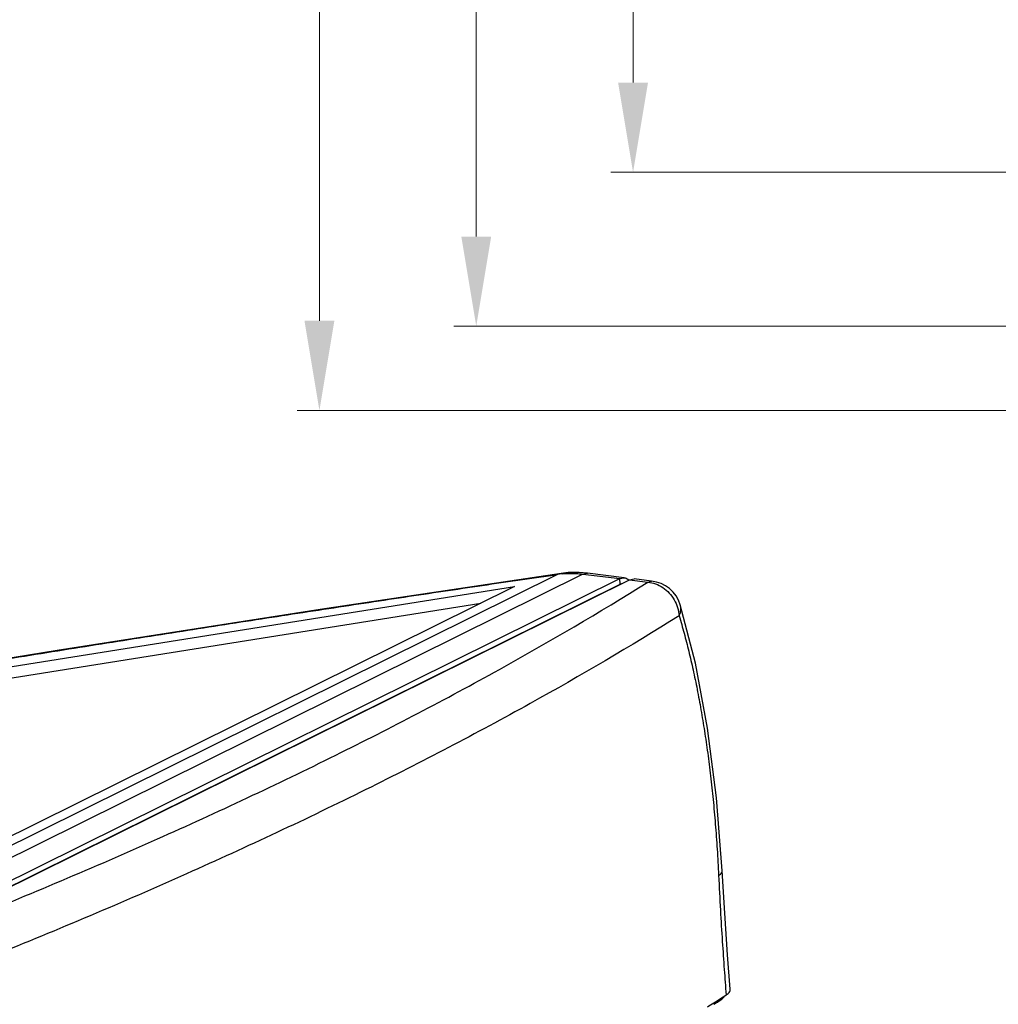
# Model space of a CAD drawing. Extents: x 13922 to 14291, y -6405 to -6148.
# Drawn here: x 14129 to 14163, y -6350 to -6315 of the extents above; entities that cross this region are included whole.
import ezdxf

# ---------------------------------------------------------------- set-up
doc = ezdxf.new("R2010")
doc.units = 0
doc.header["$LTSCALE"] = 30.734
doc.header["$MEASUREMENT"] = 0
doc.header["$PDMODE"] = 3
doc.header["$PDSIZE"] = 0.3125
doc.layers.get('0').update_dxf_attribs({"linetype": 'CONTINUOUS'})
doc.layers.get('Defpoints').update_dxf_attribs({"linetype": 'CONTINUOUS'})
doc.layers.add('dim', color=84, linetype='CONTINUOUS', lineweight=9)
doc.styles.add('FFS', font='SIMFANG.TTF', dxfattribs={"width": 0.9})
doc.dimstyles.new('YanXiu', dxfattribs={"dimtxt": 2.5, "dimasz": 2.2, "dimexe": 1, "dimexo": 0.6, "dimgap": 0.66, "dimtad": 0, "dimzin": 1, "dimdsep": 46, "dimtxsty": 'FFS', "dimcen": 0, "dimclrd": 256, "dimclre": 131, "dimclrt": 42, "dimazin": 0, "dimtfac": 1, "dimtofl": 0, "dimtmove": 0, "dimatfit": 3, "dimfxl": 0, "dimlwd": 5, "dimlwe": 5, "dimarcsym": 0})

# ---------------------------------------------------------------- blocks, each defined once
blk = doc.blocks.new('*D68')
at = {"layer": 'Defpoints', "color": 0}
for p in [(14174.095, -6185.102), (14150.456, -6320.102), (14174.322, -6320.102)]:
    blk.add_point(p, dxfattribs=at)
at = {"layer": 'dim', "color": 131, "lineweight": 5}
for p, q in [((14173.295, -6185.102), (14149.657, -6185.102)), ((14173.523, -6320.102), (14149.657, -6320.102))]:
    blk.add_line(p, q, dxfattribs=at)
at = {"layer": 'dim', "lineweight": 5}
for p, q in [((14150.456, -6188.302), (14150.456, -6244.729)), ((14150.456, -6316.902), (14150.456, -6260.475))]:
    blk.add_line(p, q, dxfattribs=at)
at = {"layer": 'dim'}
for points in [[(14149.923, -6188.302), (14150.99, -6188.302), (14150.456, -6185.102)], [(14149.923, -6316.902), (14150.99, -6316.902), (14150.456, -6320.102)]]:
    blk.add_solid(points, dxfattribs=at)
at = {"layer": 'dim', "color": 42, "insert": (14150.456, -6252.602), "char_height": 4, "attachment_point": 5, "rotation": 90, "style": 'FFS'}
blk.add_mtext('135.00', dxfattribs=at)
blk = doc.blocks.new('*D49')
at = {"layer": 'Defpoints', "color": 0}
for p in [(14179.406, -6179.61), (14144.856, -6325.594), (14179.406, -6325.594)]:
    blk.add_point(p, dxfattribs=at)
at = {"layer": 'dim', "color": 131, "lineweight": 5}
for p, q in [((14178.607, -6179.61), (14144.057, -6179.61)), ((14178.607, -6325.594), (14144.057, -6325.594))]:
    blk.add_line(p, q, dxfattribs=at)
at = {"layer": 'dim', "lineweight": 5}
for p, q in [((14144.856, -6182.81), (14144.856, -6244.816)), ((14144.856, -6322.394), (14144.856, -6260.387))]:
    blk.add_line(p, q, dxfattribs=at)
at = {"layer": 'dim'}
for points in [[(14144.323, -6182.81), (14145.39, -6182.81), (14144.856, -6179.61)], [(14144.323, -6322.394), (14145.39, -6322.394), (14144.856, -6325.594)]]:
    blk.add_solid(points, dxfattribs=at)
at = {"layer": 'dim', "color": 42, "insert": (14144.856, -6252.602), "char_height": 4, "attachment_point": 5, "rotation": 90, "style": 'FFS'}
blk.add_mtext('145.98', dxfattribs=at)
blk = doc.blocks.new('*D69')
at = {"layer": 'Defpoints', "color": 0}
for p in [(14175.472, -6176.602), (14139.256, -6328.602), (14175.472, -6328.602)]:
    blk.add_point(p, dxfattribs=at)
at = {"layer": 'dim', "color": 131, "lineweight": 5}
for p, q in [((14174.673, -6176.602), (14138.457, -6176.602)), ((14174.673, -6328.602), (14138.457, -6328.602))]:
    blk.add_line(p, q, dxfattribs=at)
at = {"layer": 'dim', "lineweight": 5}
for p, q in [((14139.256, -6179.802), (14139.256, -6244.729)), ((14139.256, -6325.402), (14139.256, -6260.475))]:
    blk.add_line(p, q, dxfattribs=at)
at = {"layer": 'dim'}
for points in [[(14138.723, -6179.802), (14139.79, -6179.802), (14139.256, -6176.602)], [(14138.723, -6325.402), (14139.79, -6325.402), (14139.256, -6328.602)]]:
    blk.add_solid(points, dxfattribs=at)
at = {"layer": 'dim', "color": 42, "insert": (14139.256, -6252.602), "char_height": 4, "attachment_point": 5, "rotation": 90, "style": 'FFS'}
blk.add_mtext('152.00', dxfattribs=at)
blk = doc.blocks.new('*u13')
at = {"color": 7}
for p, q in [((1.487, 48.3), (62.61, 78.586)), ((64.841, 78.606), (3.831, 48.375)), ((62.61, 78.586), (62.898, 78.668)), ((65.241, 78.682), (64.522, 78.743)), ((64.841, 78.606), (65.241, 78.682)), ((64.841, 78.606), (68.128, 78.202)), ((68.527, 78.278), (65.241, 78.682)), ((68.128, 78.202), (68.527, 78.278)), ((-4.48, 67.427), (58.727, 77.508)), ((58.727, 77.508), (0.165, 48.491)), ((7.118, 47.971), (68.128, 78.202)), ((7.147, 47.485), (68.157, 77.715)), ((8.003, 47.862), (69.013, 78.093)), ((68.157, 77.715), (68.128, 78.202)), ((68.233, 77.706), (68.157, 77.715)), ((69.013, 78.093), (69.413, 78.169)), ((69.013, 78.093), (70.635, 77.893)), ((70.977, 77.977), (69.413, 78.169)), ((70.635, 77.893), (70.962, 77.978)), ((-4.461, 66.425), (55.734, 76.025)), ((74.888, 70.649), (73.542, 75.851)), ((77.106, 40.713), (77.319, 40.849)), ((77.163, 40.617), (77.164, 40.766)), ((77.319, 40.849), (77.526, 40.981)), ((77.526, 40.981), (77.635, 41.051))]:
    blk.add_line(p, q, dxfattribs=at)
for points in [[(62.898, 78.668), (41.391, 75.461), (17.923, 71.795), (-4.984, 68.075)], [(64.522, 78.743), (63.533, 78.735), (62.899, 78.668)], [(77.288, 52.129), (76.779, 58.628), (75.976, 64.856), (74.888, 70.649)], [(77.999, 41.558), (77.764, 44.621), (77.512, 48.347), (77.288, 52.129)]]:
    blk.add_lwpolyline(points, dxfattribs=at)
for centre, radius, start, end in [((63.723, 71.307), 7.364, 95.31466, 98.69061), ((68.343, 77.447), 0.861, 50.94688, 53.14267), ((68.308, 77.404), 0.917, 46.12751, 50.91564), ((70.668, 74.992), 3, 16.64411, 84.37262), ((-60.686, 257.328), 256.727, 302.15756, 302.46099), ((-59.577, 254.386), 253.761, 302.43642, 302.60557)]:
    blk.add_arc(centre, radius, start, end, dxfattribs=at)
for points, start_tangent, end_tangent in [([(-4.979, 68.041), (2.981, 69.348), (11.039, 70.655), (18.957, 71.924), (26.718, 73.15), (34.303, 74.333), (41.699, 75.47), (48.891, 76.559), (55.865, 77.598), (62.61, 78.586)], (0.986632, 0.162963), (0.989621, 0.143699)), ([(63.041, 78.639), (63.48, 78.667), (63.928, 78.671), (64.382, 78.65), (64.841, 78.606)], (0.995678, 0.092873), (0.992523, -0.122055)), ([(68.527, 78.278), (68.86, 78.136)], (0.991924, -0.126836), (0.800195, -0.59974)), ([(9.625, 47.663), (26.854, 54.968), (42.787, 62.451), (57.391, 70.099), (70.635, 77.893)], (0.927332, 0.374239), (0.847495, 0.530803)), ([(68.157, 77.715), (68.307, 77.767)], (0.896036, 0.443982), (0.979082, 0.203466)), ([(70.635, 77.893), (71.33, 77.735), (71.983, 77.402), (72.552, 76.916), (73.001, 76.307), (73.302, 75.615), (73.435, 74.882)], (0.995557, -0.094161), (0.06106, -0.998134)), ([(73.435, 74.882), (73.57, 75.294), (73.584, 75.643), (73.542, 75.851)], (0.408607, 0.91271), (-0.285399, 0.958409)), ([(73.435, 74.882), (60.136, 67.055), (45.471, 59.376), (29.471, 51.861), (12.17, 44.526)], (-0.847495, -0.530803), (-0.927332, -0.374239)), ([(73.435, 74.882), (73.88, 73.327), (74.291, 71.737), (74.68, 70.066), (75.045, 68.319), (75.384, 66.498), (75.697, 64.604), (75.983, 62.636), (76.239, 60.597), (76.467, 58.486), (76.663, 56.303), (76.828, 54.049), (76.959, 51.724)], (0.287505, -0.957779), (0.048312, -0.998832)), ([(76.959, 51.724), (77.244, 51.967), (77.28, 52.129)], (0.874945, 0.484223), (-0.015339, 0.999882)), ([(76.959, 51.724), (77.121, 48.614), (77.29, 45.82), (77.461, 43.31), (77.635, 41.051)], (0.048365, -0.99883), (0.082312, -0.996607)), ([(77.818, 41.184), (77.95, 41.351), (77.991, 41.558)], (0.747756, 0.663974), (-0.039821, 0.999207)), ([(77.163, 40.617), (77.336, 40.751), (77.399, 40.818)], (0.842399, 0.538855), (0.623375, 0.781923)), ([(77.399, 40.818), (77.445, 40.887), (77.464, 40.928)], (0.623375, 0.781923), (0.374902, 0.927064)), ([(77.635, 41.051), (77.818, 41.184)], (0.84242, 0.538821), (0.747756, 0.663974))]:
    blk.add_spline(points, degree=3, dxfattribs=dict(at, start_tangent=start_tangent, end_tangent=end_tangent))

msp = doc.modelspace()

# ---------------------------------------------------------------- block references
at = {"xscale": 0.4, "yscale": 0.4, "zscale": 0.4}
msp.add_blockref('*u13', (14122.727, -6365.887), dxfattribs=at)

# ---------------------------------------------------------------- dimensions: what is measured, and where the dimension line sits
at = {"layer": 'dim'}
for base, p1, p2, picture, middle in [((14139.256, -6328.602), (14175.472, -6176.602), (14175.472, -6328.602), '*D69', (14139.256, -6252.602)), ((14144.856, -6325.594), (14179.406, -6179.61), (14179.406, -6325.594), '*D49', (14144.856, -6252.602)), ((14150.456, -6320.102), (14174.095, -6185.102), (14174.322, -6320.102), '*D68', (14150.456, -6252.602))]:
    dim = msp.add_linear_dim(base=base, p1=p1, p2=p2, angle=90, dimstyle='YanXiu', override={"dimtxt": 4, "dimasz": 3.2, "dimexe": 0.7996, "dimexo": 0.7996, "dimgap": 0.7996}, dxfattribs=at)
    dim.commit()
    dim.dimension.update_dxf_attribs({"geometry": picture, "text_midpoint": middle})

doc.saveas('drawing.dxf')
